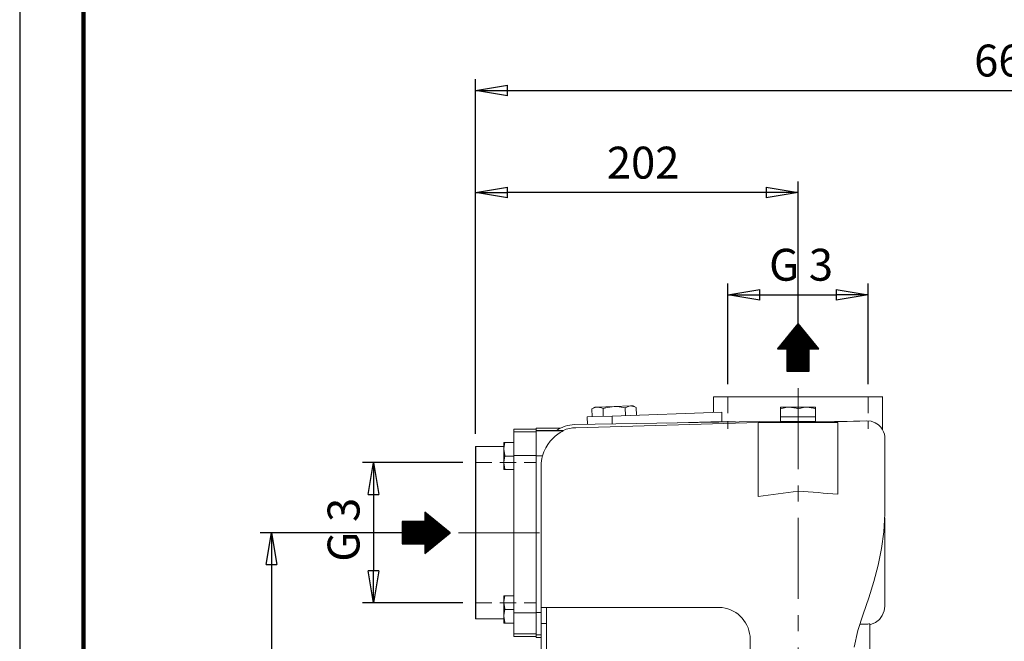
# Model space of a CAD drawing. Units: millimetres. Extents: x -4 to 213, y 0 to 297.
# Drawn here: x 0 to 77, y 169 to 217 of the extents above; entities that cross this region are included whole.
import ezdxf

# ---------------------------------------------------------------- set-up
doc = ezdxf.new("R2010")
doc.units = ezdxf.units.MM
doc.linetypes.add('CENTER', pattern=[10.16, 6.35, -1.27, 1.27, -1.27])
doc.linetypes.add('HIDDEN', pattern=[1.905, 1.27, -0.635])
doc.layers.add('1', color=3, linetype='Continuous')
doc.layers.add('SLD-0', color=3, linetype='Continuous')
doc.styles.add('SLDTEXTSTYLE1', font='TXT', dxfattribs={"width": 0.6675})
doc.styles.add('SLDTEXTSTYLE2', font='TXT', dxfattribs={"width": 0.695402})
doc.styles.add('SLDTEXTSTYLE3', font='TXT', dxfattribs={"width": 0.605})
doc.styles.add('SLDTEXTSTYLE4', font='TXT', dxfattribs={"width": 0.57})
doc.dimstyles.new('SLDDIMSTYLE0', dxfattribs={"dimtxt": 2.5, "dimasz": 2.5, "dimexe": 0, "dimexo": 0.0625, "dimtad": 1, "dimdec": 0, "dimrnd": 1e-09, "dimzin": 12, "dimdsep": 46, "dimtxsty": 'SLDTEXTSTYLE2', "dimblk1": 'NONE', "dimblk2": 'NONE', "dimsah": 1, "dimcen": 0.09, "dimadec": 0, "dimazin": 3, "dimtfac": 1, "dimtdec": 3, "dimtofl": 0, "dimtmove": 0, "dimatfit": 3, "dimldrblk": 'NONE', "dimfxl": 0, "dimfrac": 2, "dimtolj": 1, "dimtzin": 12, "dimarcsym": 0})

# ---------------------------------------------------------------- blocks, each defined once
blk = doc.blocks.new('SW_NOTE_0_1')
at = {"layer": '1', "color": 0, "insert": (-3.223, 0), "char_height": 2.5, "attachment_point": 1, "rotation": 90, "style": 'SLDTEXTSTYLE1'}
blk.add_mtext('316', dxfattribs=at)
blk = doc.blocks.new('.TD_DIMENSION_2')
at = {"layer": '1', "color": 250, "linetype": 'Continuous'}
for p, q in [((27.339, 44.562), (56.217, 44.562)), ((54.857, 42.062), (55.342, 44.562)), ((55.342, 5), (55.342, 44.562)), ((55.342, 44.562), (55.827, 42.062)), ((55.827, 42.062), (54.857, 42.062)), ((54.857, 7.5), (55.342, 5)), ((55.827, 7.5), (54.857, 7.5)), ((55.342, 5), (55.827, 7.5)), ((0, 5), (24.895, 5)), ((28.706, 5), (56.217, 5))]:
    blk.add_line(p, q, dxfattribs=at)
at = {"layer": '1', "color": 250}
blk.add_blockref('SW_NOTE_0_1', (55.325, 21.906), dxfattribs=at)
blk = doc.blocks.new('F')
at = {"layer": '1', "color": 250, "linetype": 'CENTER', "lineweight": 18}
for p, q in [((-59.794, 131.175), (-59.794, 189.645)), ((-80.044, 176.996), (-87.044, 176.996))]:
    blk.add_line(p, q, dxfattribs=at)
at = {"layer": '1', "color": 250, "linetype": 'Continuous', "lineweight": 18}
for p, q in [((-66.419, 187.645), (-53.169, 187.645)), ((-85.044, 183.746), (-85.044, 170.246))]:
    blk.add_line(p, q, dxfattribs=at)
at = {"layer": 'SLD-0', "color": 250, "linetype": 'HIDDEN', "lineweight": 18}
for p, q in [((-65.287, 187.645), (-65.287, 185.145)), ((-54.302, 187.645), (-54.302, 185.145)), ((-85.044, 182.489), (-80.294, 182.489)), ((-85.044, 171.503), (-80.294, 171.503))]:
    blk.add_line(p, q, dxfattribs=at)
at = {"color": 7, "linetype": 'Continuous'}
blk.add_blockref('.TD_DIMENSION_2', (-49.732, 129.271), dxfattribs=at)
blk = doc.blocks.new('A3')
at = {"layer": '1', "color": 250, "linetype": 'Continuous', "lineweight": 18}
for p, q in [((348.308, 218.47), (361.558, 218.47)), ((348.308, 218.47), (348.308, 217.238)), ((361.558, 218.47), (361.558, 215.884)), ((339.021, 217.664), (338.794, 217.522)), ((339.105, 217.657), (338.794, 217.522)), ((338.794, 217.522), (338.816, 216.907)), ((339.021, 217.664), (339.222, 217.671)), ((339.222, 217.671), (339.105, 217.657)), ((339.222, 217.671), (340.52, 217.717)), ((339.544, 217.607), (339.222, 217.671)), ((339.66, 217.552), (339.544, 217.607)), ((339.66, 217.552), (339.884, 217.619)), ((339.66, 217.552), (339.681, 216.937)), ((339.884, 217.619), (340.52, 217.717)), ((340.52, 217.717), (341.819, 217.762)), ((340.52, 217.717), (340.755, 217.714)), ((340.755, 217.714), (341.391, 217.613)), ((341.702, 217.747), (341.391, 217.613)), ((341.391, 217.613), (341.412, 216.997)), ((341.819, 217.762), (341.702, 217.747)), ((341.819, 217.762), (342.019, 217.769)), ((342.14, 217.698), (341.819, 217.762)), ((342.019, 217.769), (342.256, 217.643)), ((342.256, 217.643), (342.14, 217.698)), ((342.256, 217.643), (342.278, 217.027)), ((353.558, 217.657), (354.245, 217.657)), ((353.558, 217.535), (353.558, 217.657)), ((354.081, 217.65), (353.558, 217.535)), ((353.558, 217.535), (353.558, 216.907)), ((354.245, 217.657), (354.081, 217.65)), ((354.245, 217.657), (355.62, 217.657)), ((354.774, 217.583), (354.245, 217.657)), ((354.933, 217.535), (354.774, 217.583)), ((355.456, 217.65), (354.933, 217.535)), ((354.933, 217.535), (354.933, 216.907)), ((355.62, 217.657), (355.456, 217.65)), ((356.15, 217.583), (355.62, 217.657)), ((355.62, 217.657), (356.308, 217.657)), ((356.308, 217.535), (356.15, 217.583)), ((356.308, 217.535), (356.308, 217.657)), ((356.308, 217.535), (356.308, 216.907)), ((340.361, 216.961), (338.423, 216.893)), ((338.423, 216.893), (338.443, 216.307)), ((348.962, 217.261), (340.361, 216.961)), ((340.361, 216.961), (340.383, 216.341)), ((354.245, 216.907), (353.558, 216.907)), ((353.558, 216.907), (353.558, 216.532)), ((354.933, 216.907), (354.245, 216.907)), ((355.62, 216.907), (354.933, 216.907)), ((356.308, 216.907), (355.62, 216.907)), ((356.308, 216.907), (356.308, 216.532)), ((332.683, 215.946), (332.683, 215.738)), ((332.683, 215.946), (334.433, 215.946)), ((334.433, 215.841), (334.433, 216.022)), ((334.433, 216.022), (336.334, 216.022)), ((353.558, 216.571), (337.436, 216.29)), ((351.808, 216.448), (337.535, 216.05)), ((348.961, 216.537), (344.601, 216.415)), ((349.509, 216.521), (348.961, 216.537)), ((350.025, 216.509), (349.509, 216.521)), ((358.058, 216.47), (351.808, 216.47)), ((351.808, 210.663), (351.808, 216.47)), ((352.586, 216.47), (353.558, 216.497)), ((353.558, 216.532), (356.308, 216.532)), ((353.558, 216.47), (353.558, 216.532)), ((356.308, 216.47), (356.308, 216.532)), ((358.058, 210.843), (358.058, 216.47)), ((360.662, 216.551), (360.265, 216.589)), ((360.982, 216.435), (360.662, 216.551)), ((361.231, 216.273), (360.982, 216.435)), ((361.41, 216.097), (361.231, 216.273)), ((361.52, 215.947), (361.41, 216.097)), ((361.558, 215.884), (361.52, 215.947)), ((332.683, 215.738), (332.683, 213.879)), ((332.683, 215.738), (334.433, 215.738)), ((334.433, 215.814), (334.433, 215.841)), ((334.433, 213.837), (334.433, 215.814)), ((334.433, 215.814), (336.533, 215.814)), ((335.719, 215.2), (335.521, 214.986)), ((335.922, 215.386), (335.719, 215.2)), ((336.124, 215.542), (335.922, 215.386)), ((336.314, 215.669), (336.124, 215.542)), ((336.467, 215.764), (336.314, 215.669)), ((336.533, 215.814), (336.467, 215.764)), ((336.535, 215.836), (336.533, 215.814)), ((361.737, 214.244), (361.739, 215.167)), ((329.683, 214.571), (329.683, 201.071)), ((331.883, 214.571), (329.683, 214.571)), ((331.883, 214.894), (331.883, 214.362)), ((331.978, 214.894), (331.883, 214.894)), ((331.883, 214.362), (331.885, 214.432)), ((331.885, 214.432), (331.978, 214.894)), ((331.978, 214.894), (332.683, 214.894)), ((335.168, 214.47), (335.026, 214.172)), ((335.335, 214.742), (335.168, 214.47)), ((335.521, 214.986), (335.335, 214.742)), ((331.883, 214.362), (331.883, 213.3)), ((331.957, 213.898), (331.883, 214.362)), ((331.885, 213.37), (331.978, 213.831)), ((331.978, 213.831), (331.957, 213.898)), ((331.978, 213.831), (332.683, 213.831)), ((332.683, 213.879), (332.683, 207.713)), ((332.683, 213.879), (334.433, 213.879)), ((334.433, 207.652), (334.433, 213.837)), ((334.433, 213.837), (334.91, 213.837)), ((335.026, 214.172), (334.91, 213.837)), ((361.736, 213.631), (361.729, 209.295)), ((361.736, 213.631), (361.737, 214.244)), ((331.883, 213.3), (331.885, 213.37)), ((331.883, 213.3), (331.883, 212.769)), ((331.956, 212.836), (331.883, 213.3)), ((331.978, 212.769), (331.956, 212.836)), ((334.808, 212.588), (334.808, 213.078)), ((331.883, 212.769), (331.978, 212.769)), ((331.978, 212.769), (332.683, 212.769)), ((334.808, 201.971), (334.808, 212.588)), ((361.646, 207.898), (361.739, 209.295)), ((361.717, 202.541), (361.728, 208.999)), ((332.683, 207.713), (332.683, 201.547)), ((334.433, 207.713), (334.433, 201.547)), ((361.467, 206.586), (361.646, 207.898)), ((361.206, 205.281), (361.467, 206.586)), ((360.872, 203.99), (361.206, 205.281)), ((360.472, 202.715), (360.872, 203.99)), ((331.883, 202.873), (331.883, 202.341)), ((331.978, 202.873), (331.883, 202.873)), ((331.885, 202.411), (331.978, 202.873)), ((331.978, 202.873), (332.683, 202.873)), ((331.883, 202.341), (331.885, 202.411)), ((331.883, 202.341), (331.883, 201.279)), ((331.957, 201.877), (331.883, 202.341)), ((360.026, 201.453), (360.472, 202.715)), ((361.716, 202.069), (361.667, 201.693)), ((361.716, 202.072), (361.717, 202.541)), ((331.883, 201.279), (331.885, 201.349)), ((331.883, 201.279), (331.883, 200.748)), ((331.956, 200.815), (331.883, 201.279)), ((331.885, 201.349), (331.978, 201.81)), ((331.978, 201.81), (331.957, 201.877)), ((331.978, 201.81), (332.683, 201.81)), ((332.683, 201.547), (332.683, 199.904)), ((332.683, 201.547), (334.433, 201.547)), ((334.433, 201.571), (334.808, 201.571)), ((334.433, 201.547), (334.433, 201.505)), ((334.433, 199.827), (334.433, 201.505)), ((334.808, 200.721), (334.808, 201.971)), ((337.525, 201.971), (334.808, 201.971)), ((335.233, 201.971), (335.233, 194.142)), ((337.525, 201.971), (337.535, 201.978)), ((337.525, 201.971), (348.683, 201.971)), ((359.621, 200.174), (360.026, 201.453)), ((361.524, 201.341), (361.298, 201.035)), ((361.667, 201.693), (361.524, 201.341)), ((331.883, 201.071), (329.683, 201.071)), ((331.883, 200.748), (331.978, 200.748)), ((331.978, 200.748), (331.956, 200.815)), ((331.978, 200.748), (332.683, 200.748)), ((334.808, 200.721), (335.233, 200.721)), ((334.808, 200.721), (334.808, 182.439)), ((359.757, 200.647), (360.242, 200.656)), ((361.002, 200.797), (360.558, 200.614)), ((360.558, 200.695), (360.558, 198.648)), ((361.298, 201.035), (361.002, 200.797)), ((332.683, 199.904), (332.683, 199.696)), ((332.683, 199.904), (334.433, 199.904)), ((334.433, 199.619), (334.433, 199.827)), ((334.433, 199.827), (334.808, 199.827)), ((359.33, 198.861), (359.621, 200.174)), ((332.683, 199.696), (334.433, 199.696)), ((334.433, 199.619), (334.808, 199.619)), ((351.183, 199.471), (351.183, 183.517))]:
    blk.add_line(p, q, dxfattribs=at)
for centre, radius, start, end in [((337.534, 213.479), 2.812, 92, 123.01995), ((337.613, 213.247), 2.804, 91.60293, 112.60213), ((356.61, 312.502), 95.983, 269.81942, 272.18211), ((360.239, 215.17), 1.5, 359.99741, 28.44508), ((337.671, 213.078), 2.863, 164.62842, 179.99977), ((434.972, -401.671), 617.955, 97.441956, 97.734261), ((209.16, -1740.176), 1956.692, 85.635769, 85.727535), ((348.683, 199.471), 2.5, 83.21337, 89.99999), ((348.683, 199.471), 2.5, 0, 83.21336), ((360.216, 202.154), 1.499, 271.00091, 283.17635)]:
    blk.add_arc(centre, radius, start, end, dxfattribs=at)
for centre, major_axis, ratio, start_param, end_param in [((354.933, -893.63), (0.577, -2178.054), 0.00303, 4.177159, 4.177545), ((196.434, 124.487), (2195.02, 0), 0.041701, 1.50717, 1.507886), ((196.434, 124.487), (2195.02, 0), 0.041701, 1.506926, 1.50717)]:
    blk.add_ellipse(centre, major_axis=major_axis, ratio=ratio, start_param=start_param, end_param=end_param, dxfattribs=at)
blk = doc.blocks.new('_D_10')
at = {"layer": '1', "color": 250}
for p, q in [((55.468, 188.722), (55.468, 196.597)), ((55.468, 195.722), (57.968, 196.139)), ((57.968, 195.306), (57.968, 196.139)), ((63.953, 196.139), (66.453, 195.722)), ((63.953, 196.139), (63.953, 195.306)), ((66.453, 188.722), (66.453, 196.597)), ((57.968, 195.306), (55.468, 195.722)), ((55.468, 195.722), (57.968, 195.722)), ((57.968, 195.722), (63.953, 195.722)), ((66.453, 195.722), (63.953, 195.306)), ((66.453, 195.722), (63.953, 195.722))]:
    blk.add_line(p, q, dxfattribs=at)
at = {"layer": '1', "color": 250, "insert": (58.691, 199.319), "char_height": 2.5, "attachment_point": 1, "style": 'SLDTEXTSTYLE4'}
blk.add_mtext('G 3', dxfattribs=at)
blk = doc.blocks.new('_None')
blk = doc.blocks.new('_D_11')
at = {"layer": '1', "color": 250}
for p, q in [((34.71, 182.566), (26.835, 182.566)), ((27.294, 180.066), (27.71, 182.566)), ((27.71, 182.566), (28.127, 180.066)), ((27.71, 182.566), (27.71, 180.066)), ((27.294, 180.066), (28.127, 180.066)), ((27.71, 180.066), (27.71, 174.08)), ((27.71, 171.58), (27.294, 174.08)), ((28.127, 174.08), (27.294, 174.08)), ((28.127, 174.08), (27.71, 171.58)), ((27.71, 171.58), (27.71, 174.08)), ((34.71, 171.58), (26.835, 171.58))]:
    blk.add_line(p, q, dxfattribs=at)
at = {"layer": '1', "color": 250, "insert": (24.114, 174.804), "char_height": 2.5, "attachment_point": 1, "rotation": 90, "style": 'SLDTEXTSTYLE4'}
blk.add_mtext('G 3', dxfattribs=at)
blk = doc.blocks.new('_D_13')
at = {"layer": '1', "color": 250}
for p, q in [((32.71, 177.073), (18.835, 177.073)), ((19.294, 174.573), (19.71, 177.073)), ((19.71, 177.073), (20.127, 174.573)), ((19.71, 177.073), (19.71, 174.573)), ((19.294, 174.573), (20.127, 174.573)), ((19.71, 174.573), (19.71, 136.848)), ((19.71, 134.348), (19.294, 136.848)), ((20.127, 136.848), (19.294, 136.848)), ((20.127, 136.848), (19.71, 134.348)), ((19.71, 134.348), (19.71, 136.848)), ((53.228, 134.348), (18.835, 134.348))]:
    blk.add_line(p, q, dxfattribs=at)
at = {"layer": '1', "color": 250, "insert": (16.114, 153.363), "char_height": 2.5, "attachment_point": 1, "rotation": 90, "style": 'SLDTEXTSTYLE3'}
blk.add_mtext('342', dxfattribs=at)
blk = doc.blocks.new('_D_14')
at = {"layer": '1', "color": 250}
for p, q in [((35.71, 184.823), (35.71, 204.597)), ((60.96, 190.722), (60.96, 204.597)), ((35.71, 203.722), (38.21, 204.139)), ((38.21, 203.306), (35.71, 203.722)), ((35.71, 203.722), (38.21, 203.722)), ((38.21, 203.306), (38.21, 204.139)), ((58.46, 203.722), (38.21, 203.722)), ((58.46, 204.139), (60.96, 203.722)), ((58.46, 204.139), (58.46, 203.306)), ((60.96, 203.722), (58.46, 203.306)), ((60.96, 203.722), (58.46, 203.722))]:
    blk.add_line(p, q, dxfattribs=at)
at = {"layer": '1', "color": 250, "insert": (45.988, 207.319), "char_height": 2.5, "attachment_point": 1, "style": 'SLDTEXTSTYLE3'}
blk.add_mtext('202', dxfattribs=at)
blk = doc.blocks.new('_D_15')
at = {"layer": '1', "color": 250}
for p, q in [((35.71, 184.823), (35.71, 212.597)), ((35.71, 211.722), (38.21, 212.139)), ((38.21, 211.306), (38.21, 212.139)), ((115.987, 212.139), (118.487, 211.722)), ((115.987, 212.139), (115.987, 211.306)), ((118.487, 164.535), (118.487, 212.597)), ((38.21, 211.306), (35.71, 211.722)), ((35.71, 211.722), (38.21, 211.722)), ((38.21, 211.722), (115.987, 211.722)), ((118.487, 211.722), (115.987, 211.306)), ((118.487, 211.722), (115.987, 211.722))]:
    blk.add_line(p, q, dxfattribs=at)
at = {"layer": '1', "color": 250, "insert": (74.751, 215.319), "char_height": 2.5, "attachment_point": 1, "style": 'SLDTEXTSTYLE3'}
blk.add_mtext('662', dxfattribs=at)

msp = doc.modelspace()

# ---------------------------------------------------------------- hatches: boundary and pattern name
at = {"layer": '1'}
h = msp.add_hatch(dxfattribs=at)
h.set_pattern_fill('ANSI31', color=250, scale=0.011774564, angle=45, style=0)
h.paths.add_polyline_path([(61.833, 189.722), (61.833, 191.475), (62.58, 191.475), (60.96, 193.469), (59.34, 191.475), (60.087, 191.475), (60.087, 189.722)], flags=0)
h = msp.add_hatch(dxfattribs=at)
h.set_pattern_fill('ANSI31', color=250, scale=0.011774564, angle=315, style=0)
h.paths.add_polyline_path([(29.963, 176.2), (31.717, 176.2), (31.717, 175.453), (33.71, 177.073), (31.717, 178.693), (31.717, 177.946), (29.963, 177.946)], flags=0)

# ---------------------------------------------------------------- linework, layer by layer
at = {"color": 7, "linetype": 'Continuous', "lineweight": 25}
msp.add_line((0, 297), (0, 0), dxfattribs=at)
at = {"color": 7, "linetype": 'Continuous', "lineweight": 140}
msp.add_line((5, 292), (5, 5), dxfattribs=at)
at = {"layer": '1'}
for p, q in [((60.96, 193.469), (59.34, 191.475)), ((62.58, 191.475), (60.96, 193.469)), ((59.34, 191.475), (60.087, 191.475)), ((60.087, 191.475), (60.087, 189.722)), ((61.833, 191.475), (62.58, 191.475)), ((61.833, 189.722), (61.833, 191.475)), ((60.087, 189.722), (61.833, 189.722)), ((33.71, 177.073), (31.717, 178.693)), ((31.717, 178.693), (31.717, 177.946)), ((31.717, 177.946), (29.963, 177.946)), ((29.963, 177.946), (29.963, 176.2)), ((31.717, 175.453), (33.71, 177.073)), ((29.963, 176.2), (31.717, 176.2)), ((31.717, 176.2), (31.717, 175.453))]:
    msp.add_line(p, q, dxfattribs=at)
at = {"layer": '1', "color": 250, "linetype": 'Continuous', "lineweight": 18}
for p, q in [((59.34, 191.475), (60.96, 193.469)), ((62.58, 191.475), (60.96, 193.469)), ((59.34, 191.475), (60.087, 191.475)), ((60.087, 191.475), (60.087, 189.722)), ((61.833, 191.475), (61.833, 189.722)), ((61.833, 191.475), (62.58, 191.475)), ((61.833, 189.722), (60.087, 189.722)), ((31.717, 178.693), (33.71, 177.073)), ((31.717, 178.693), (31.717, 177.946)), ((31.717, 177.946), (29.964, 177.946)), ((29.964, 176.2), (29.964, 177.946)), ((31.717, 175.453), (33.71, 177.073)), ((31.717, 176.2), (29.964, 176.2)), ((31.717, 176.2), (31.717, 175.453))]:
    msp.add_line(p, q, dxfattribs=at)

# ---------------------------------------------------------------- block references
at = {"color": 7, "linetype": 'Continuous'}
for name, p in [('F', (120.755, 0.077)), ('A3', (-293.973, -30.748))]:
    msp.add_blockref(name, p, dxfattribs=at)

# ---------------------------------------------------------------- dimensions: what is measured, and where the dimension line sits
at = {"layer": '1', "color": 250}
for base, p1, p2, picture, middle in [((35.71, 213.722), (118.487, 163.535), (35.71, 183.823), '_D_15', (77.099, 213.722)), ((60.96, 205.722), (35.71, 183.823), (60.96, 189.722), '_D_14', (48.335, 205.722))]:
    dim = msp.add_linear_dim(base=base, p1=p1, p2=p2, dimstyle='SLDDIMSTYLE0', dxfattribs=at)
    dim.commit()
    dim.dimension.update_dxf_attribs({"geometry": picture, "text_midpoint": middle, "dimtype": 160})
dim = msp.add_linear_dim(base=(55.468, 197.722), p1=(66.453, 187.722), p2=(55.468, 187.722), text='G <>', dimstyle='SLDDIMSTYLE0', dxfattribs=at)
dim.commit()
dim.dimension.update_dxf_attribs({"geometry": '_D_10', "text_midpoint": (60.96, 197.722), "dimtype": 160})
dim = msp.add_linear_dim(base=(25.71, 182.566), p1=(35.71, 171.58), p2=(35.71, 182.566), angle=90, text='G <>', dimstyle='SLDDIMSTYLE0', dxfattribs=at)
dim.commit()
dim.dimension.update_dxf_attribs({"geometry": '_D_11', "text_midpoint": (25.71, 177.073), "dimtype": 160})
dim = msp.add_linear_dim(base=(17.71, 177.073), p1=(54.228, 134.348), p2=(33.71, 177.073), angle=90, dimstyle='SLDDIMSTYLE0', dxfattribs=at)
dim.commit()
dim.dimension.update_dxf_attribs({"geometry": '_D_13', "text_midpoint": (17.71, 155.711), "dimtype": 160})

doc.saveas('drawing.dxf')
